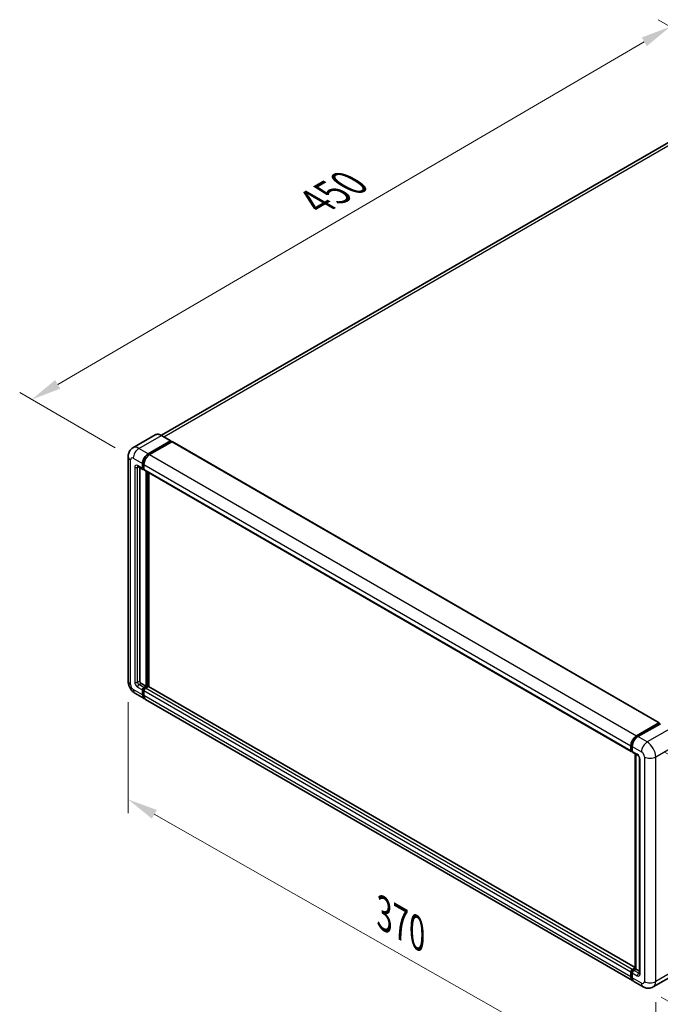
# Model space of a CAD drawing. Units: millimetres. Extents: x 0 to 11604, y 0 to 1546.
# Drawn here: x 622 to 834, y 206 to 533 of the extents above; entities that cross this region are included whole.
import ezdxf

# ---------------------------------------------------------------- set-up
doc = ezdxf.new("R2010")
doc.units = ezdxf.units.MM
doc.header["$LTSCALE"] = 4
doc.layers.get('Defpoints').update_dxf_attribs({"lineweight": 25})
for name, color, linetype, lineweight in [('Dimension (ISO)', 7, 'Continuous', 18), ('Visible (ISO)', 7, 'Continuous', 35), ('Visible Narrow (ISO)', 7, 'Continuous', 25)]:
    doc.layers.add(name, color=color, linetype=linetype, lineweight=lineweight)
doc.styles.add('Note Text (TK)', font='txt')
doc.dimstyles.new('Default - Method 1b (TK)', dxfattribs={"dimscale": 4, "dimtxt": 2.5, "dimasz": 2.5, "dimexe": 1, "dimexo": 1.5, "dimgap": 1, "dimtad": 1, "dimtoh": 1, "dimrnd": 1e-08, "dimdsep": 46, "dimtxsty": 'Note Text (TK)', "dimcen": 0.09, "dimdle": 5, "dimclrd": 100, "dimclre": 100, "dimclrt": 7, "dimadec": 1, "dimazin": 1, "dimtfac": 1, "dimtmove": 0, "dimatfit": 3, "dimfxl": 1, "dimtolj": 1, "dimlwd": -1, "dimlwe": -1, "dimarcsym": 0})

# ---------------------------------------------------------------- blocks, each defined once
blk = doc.blocks.new('*D24')
at = {"layer": 'Defpoints', "color": 0}
for p in [(837.59, 530.75), (871.53, 511.15), (659.27, 387.5)]:
    blk.add_point(p, dxfattribs=at)
at = {"layer": 'Dimension (ISO)', "color": 100}
for p, q in [((865.55, 514.61), (833.6, 533.05)), ((634.17, 412.03), (828.96, 525.71)), ((653.29, 390.96), (621.54, 409.29))]:
    blk.add_line(p, q, dxfattribs=at)
for points in [[(828.12, 527.15), (829.8, 524.27), (837.59, 530.75)], [(633.33, 413.47), (635.01, 410.59), (625.53, 406.99)]]:
    blk.add_solid(points, dxfattribs=at)
at = {"layer": 'Dimension (ISO)', "color": 7, "insert": (718.2, 471.49), "char_height": 10, "attachment_point": 4, "rotation": 30.2678, "style": 'Note Text (TK)'}
blk.add_mtext('\\A1;{\\Q-29.732;\\W0.819;\\H0.816x; \\fＭＳ Ｐゴシック|b0|i0;\\H10.0000;450}', dxfattribs=at)
blk = doc.blocks.new('*D25')
at = {"layer": 'Defpoints', "color": 0}
for p in [(657.55, 313.48), (832.75, 213.86), (832.75, 174.67)]:
    blk.add_point(p, dxfattribs=at)
at = {"layer": 'Dimension (ISO)', "color": 100}
for p, q in [((657.55, 306.57), (657.55, 269.68)), ((666.24, 269.34), (824.06, 179.61)), ((832.75, 206.96), (832.75, 170.07))]:
    blk.add_line(p, q, dxfattribs=at)
for points in [[(667.07, 270.79), (665.42, 267.89), (657.55, 274.28)], [(824.88, 181.06), (823.23, 178.16), (832.75, 174.67)]]:
    blk.add_solid(points, dxfattribs=at)
at = {"layer": 'Dimension (ISO)', "color": 7, "insert": (740.71, 237.36), "char_height": 10, "attachment_point": 4, "rotation": 330.3791, "style": 'Note Text (TK)'}
blk.add_mtext('\\A1;{\\Q-29.621;\\W0.820;\\H0.816x; \\fＭＳ Ｐゴシック|b0|i0;\\H10.0000;370}', dxfattribs=at)
blk = doc.blocks.new('*D26')
at = {"layer": 'Defpoints', "color": 0}
for p in [(829.92, 293.33), (903.46, 250.88), (828.59, 212.1)]:
    blk.add_point(p, dxfattribs=at)
at = {"layer": 'Dimension (ISO)', "color": 100}
for p, q in [((835.87, 289.9), (907.43, 248.59)), ((902.29, 179.64), (903.3, 240.88)), ((834.53, 208.67), (906.09, 167.35))]:
    blk.add_line(p, q, dxfattribs=at)
for points in [[(901.63, 240.91), (904.96, 240.85), (903.46, 250.88)], [(900.63, 179.67), (903.96, 179.61), (902.13, 169.64)]]:
    blk.add_solid(points, dxfattribs=at)
at = {"layer": 'Dimension (ISO)', "color": 7, "insert": (893.59, 197.49), "char_height": 10, "attachment_point": 4, "rotation": 89.0597, "style": 'Note Text (TK)'}
blk.add_mtext('\\A1;{\\Q29.060;\\W0.824;\\H0.816x; \\fＭＳ Ｐゴシック|b0|i0;\\H10.0000;149}', dxfattribs=at)

msp = doc.modelspace()

# ---------------------------------------------------------------- linework, layer by layer
at = {"layer": 'Visible (ISO)'}
for p, q in [((864.1323, 508.0179), (668.5789, 395.1151)), ((666.5852, 395.2548), (659.1606, 390.9682)), ((664.2247, 389.001), (671.6494, 393.2876)), ((664.2247, 388.8377), (671.7672, 393.1924)), ((672.0972, 393.0018), (664.6961, 388.7288)), ((671.7327, 393.2959), (668.6686, 395.065)), ((671.7672, 393.2196), (671.7672, 393.1924)), ((671.7672, 393.1924), (672.0972, 393.0018)), ((672.1972, 393.0118), (833.8889, 299.659)), ((657.5511, 388.0484), (657.5511, 313.4751)), ((662.3391, 384.102), (662.3391, 385.735)), ((662.4805, 384.1837), (662.4805, 385.8167)), ((660.8273, 384.7494), (662.4772, 383.7969)), ((661.3963, 384.4209), (661.3963, 313.6112)), ((662.8105, 383.8353), (662.5772, 383.9701)), ((662.8105, 385.4629), (662.8105, 383.8299)), ((662.9486, 383.5247), (824.6403, 290.1719)), ((663.5176, 311.8421), (663.5176, 383.1962)), ((663.659, 311.7604), (663.659, 383.1145)), ((664.4604, 311.692), (664.4604, 382.6518)), ((661.8677, 312.7947), (663.5176, 311.8421)), ((662.3391, 308.9844), (662.3391, 310.6173)), ((662.4805, 309.066), (662.4805, 310.699)), ((662.8105, 311.4338), (663.5176, 311.8421)), ((662.8105, 311.2705), (663.659, 311.7604)), ((664.2719, 311.7332), (663.2819, 311.1617)), ((663.989, 311.5699), (663.659, 311.7604)), ((825.8912, 218.4899), (664.3719, 311.7431)), ((659.8273, 309.5327), (662.8914, 307.7636)), ((662.8105, 310.3452), (662.8105, 308.7122)), ((825.0546, 214.1387), (663.3628, 307.4914)), ((826.3879, 295.3761), (833.7889, 299.6491)), ((826.4224, 295.153), (833.9649, 299.5076)), ((834.2839, 299.3905), (826.8593, 295.1039)), ((833.9304, 299.5674), (833.9304, 299.4877)), ((834.0482, 299.4994), (834.2603, 299.3769)), ((824.5023, 290.4771), (824.5023, 292.1101)), ((824.7127, 290.5587), (824.7127, 292.1917)), ((824.9737, 291.8379), (824.9737, 290.2049)), ((824.8582, 290.2771), (824.9737, 290.2104)), ((825.1117, 289.8997), (826.7617, 288.9472)), ((825.8912, 218.0956), (825.8912, 289.4497)), ((826.1522, 289.299), (826.1522, 217.945)), ((827.3711, 287.8915), (827.3711, 216.5842)), ((824.5023, 215.3594), (824.5023, 216.9924)), ((824.7127, 215.4411), (824.7127, 217.0741)), ((824.9737, 217.8089), (825.8912, 218.3387)), ((824.9737, 216.7202), (824.9737, 215.0872)), ((825.0082, 217.5858), (825.8912, 218.0956)), ((826.1522, 217.945), (825.4451, 217.5367)), ((825.9401, 218.0675), (825.8912, 218.0956)), ((825.9401, 218.0675), (826.1522, 217.945)), ((826.1522, 217.945), (827.3711, 217.2412)), ((839.348, 216.318), (831.9234, 212.0314)), ((828.5901, 212.0974), (825.526, 213.8665))]:
    msp.add_line(p, q, dxfattribs=at)
for centre, major_axis, start_param, end_param in [((671.6494, 393.1515), (0.0833, 0.1443), 5.49778714, 7.06858347), ((672.0972, 392.8385), (0.1, 0.1732), 0, 0.78539816), ((664.2247, 386.8237), (1.3333, 2.3094), 0.78539816, 2.35619449), ((664.2247, 386.8237), (1.2333, 2.1362), 0.78539816, 2.35619449), ((664.6961, 386.5515), (-1.3333, -2.3094), 3.92699082, 5.49778714), ((662.8105, 384.3742), (-0.3333, -0.5774), 5.49778714, 7.06858347), ((662.8105, 384.3742), (-0.2333, -0.4041), 5.49778714, 6.28318531), ((663.2819, 384.102), (-0.3333, -0.5774), 5.49778714, 6.28318531), ((661.8677, 313.339), (0.3333, -0.5774), 3.92699082, 5.49778714), ((662.8105, 310.8895), (0.3333, 0.5774), 0.78539816, 2.35619449), ((662.8105, 310.8895), (0.2333, 0.4041), 0.78539816, 2.35619449), ((663.2819, 310.6173), (-0.3333, -0.5774), 3.92699082, 5.49778714), ((664.2719, 311.5699), (0.1, 0.1732), 0, 0.78539816), ((664.2247, 310.073), (-1.3333, -2.3094), 5.49778714, 6.46089591), ((664.2247, 310.073), (-1.2333, -2.1362), 5.49778714, 6.25355893), ((664.6961, 309.8008), (-1.3333, -2.3094), 5.49778714, 6.28318531), ((833.7889, 299.4858), (0.1, 0.1732), 5.49778714, 7.06858347), ((834.0482, 299.3633), (-0.0833, 0.1443), 5.49778714, 6.28318531), ((826.3879, 293.1987), (1.3333, 2.3094), 0.78539816, 2.35619449), ((826.8593, 292.9266), (-1.3333, -2.3094), 3.92699082, 5.49778714), ((824.9737, 290.7493), (-0.3333, -0.5774), 5.49778714, 7.06858347), ((825.4451, 290.4771), (-0.3333, -0.5774), 5.49778714, 6.28318531), ((824.9737, 217.2646), (0.3333, 0.5774), 0.78539816, 2.35619449), ((825.4451, 216.9924), (-0.3333, -0.5774), 3.92699082, 5.49778714), ((826.3879, 216.4481), (-1.3333, -2.3094), 5.49778714, 6.46089591), ((826.8593, 216.1759), (-1.3333, -2.3094), 5.49778714, 6.28318531)]:
    msp.add_ellipse(centre, major_axis=major_axis, ratio=0.57735027, start_param=start_param, end_param=end_param, dxfattribs=at)
for points, knots in [([(668.6686, 395.065), (668.5201, 395.1507), (668.3708, 395.2234), (668.0739, 395.3405), (667.9261, 395.385), (667.6352, 395.4438), (667.492, 395.4581), (667.2137, 395.4551), (667.0786, 395.4376), (666.821, 395.3703), (666.6987, 395.3203), (666.5852, 395.2548)], [0, 0, 0, 0, 0.157079633, 0.157079633, 0.314159265, 0.314159265, 0.471238898, 0.471238898, 0.628318531, 0.628318531, 0.785398163, 0.785398163, 0.785398163, 0.785398163]), ([(657.5511, 388.0484), (657.5511, 388.2264), (657.563, 388.4116), (657.6206, 388.7982), (657.6663, 388.9997), (657.8059, 389.4152), (657.9001, 389.6294), (658.1518, 390.0546), (658.31, 390.2654), (658.6921, 390.6521), (658.9163, 390.8271), (659.1606, 390.9682)], [4.71238898, 4.71238898, 4.71238898, 4.71238898, 4.869468613, 4.869468613, 5.026548246, 5.026548246, 5.183627878, 5.183627878, 5.340707511, 5.340707511, 5.497787144, 5.497787144, 5.497787144, 5.497787144]), ([(660.734, 384.7888), (660.734, 384.7888), (660.735, 384.7887), (660.7421, 384.7873), (660.753, 384.7845), (660.784, 384.7723), (660.8041, 384.7628), (660.8273, 384.7494)], [5.902696792, 5.902696792, 5.902696792, 5.902696792, 5.969026042, 5.969026042, 6.126105675, 6.126105675, 6.283185307, 6.283185307, 6.283185307, 6.283185307]), ([(659.8273, 309.5327), (659.5191, 309.7106), (659.2593, 309.9143), (658.8008, 310.351), (658.6025, 310.5848), (658.2536, 311.0789), (658.1033, 311.3392), (657.8499, 311.8883), (657.7466, 312.1769), (657.5976, 312.7923), (657.5511, 313.1192), (657.5511, 313.4751)], [3.14159265, 3.14159265, 3.14159265, 3.14159265, 3.45575192, 3.45575192, 3.76991118, 3.76991118, 4.08407045, 4.08407045, 4.39822972, 4.39822972, 4.71238898, 4.71238898, 4.71238898, 4.71238898]), ([(824.7127, 292.1917), (824.7127, 292.4035), (824.7416, 292.6284), (824.8524, 293.086), (824.9343, 293.3185), (825.1431, 293.7709), (825.27, 293.9907), (825.5573, 294.3977), (825.7178, 294.5849), (826.0587, 294.9096), (826.239, 295.0471), (826.4224, 295.153)], [3.14159265, 3.14159265, 3.14159265, 3.14159265, 3.45575192, 3.45575192, 3.76991118, 3.76991118, 4.08407045, 4.08407045, 4.39822972, 4.39822972, 4.71238898, 4.71238898, 4.71238898, 4.71238898]), ([(824.8582, 290.2771), (824.8372, 290.2892), (824.818, 290.3042), (824.7847, 290.3379), (824.7706, 290.3565), (824.7476, 290.3954), (824.7386, 290.4156), (824.7249, 290.4563), (824.7202, 290.4769), (824.7141, 290.5179), (824.7127, 290.5384), (824.7127, 290.5587)], [2.35619449, 2.35619449, 2.35619449, 2.35619449, 2.513274123, 2.513274123, 2.670353756, 2.670353756, 2.827433388, 2.827433388, 2.984513021, 2.984513021, 3.141592654, 3.141592654, 3.141592654, 3.141592654]), ([(826.7617, 288.9472), (826.7922, 288.9295), (826.828, 288.9051), (826.907, 288.8403), (826.9505, 288.799), (827.0394, 288.7006), (827.0846, 288.6427), (827.1695, 288.5161), (827.2089, 288.4471), (827.2758, 288.3077), (827.3033, 288.2372), (827.3434, 288.1062), (827.3566, 288.0453), (827.369, 287.9542), (827.3711, 287.9202), (827.3711, 287.8915)], [3.14159265, 3.14159265, 3.14159265, 3.14159265, 3.34831632, 3.34831632, 3.57177779, 3.57177779, 3.8108324, 3.8108324, 4.05880671, 4.05880671, 4.30647121, 4.30647121, 4.54413512, 4.54413512, 4.71238898, 4.71238898, 4.71238898, 4.71238898]), ([(824.7127, 217.0741), (824.7127, 217.1148), (824.7182, 217.1552), (824.7374, 217.2347), (824.7512, 217.2737), (824.7859, 217.3489), (824.8068, 217.385), (824.8546, 217.4527), (824.8814, 217.4841), (824.9406, 217.5405), (824.9729, 217.5654), (825.0082, 217.5858)], [3.14159265, 3.14159265, 3.14159265, 3.14159265, 3.45575192, 3.45575192, 3.76991118, 3.76991118, 4.08407045, 4.08407045, 4.39822972, 4.39822972, 4.71238898, 4.71238898, 4.71238898, 4.71238898]), ([(827.3711, 216.5842), (827.3711, 216.5574), (827.3693, 216.5353), (827.3644, 216.5023), (827.3613, 216.4915), (827.359, 216.4847), (827.3586, 216.4837), (827.3586, 216.4837)], [4.71238898, 4.71238898, 4.71238898, 4.71238898, 4.869468613, 4.869468613, 5.026548246, 5.026548246, 5.092877496, 5.092877496, 5.092877496, 5.092877496]), ([(825.1034, 214.3685), (825.0925, 214.3785), (825.0819, 214.3889), (825.0113, 214.4603), (824.9584, 214.5297), (824.8681, 214.6821), (824.8307, 214.7652), (824.7713, 214.9421), (824.7492, 215.036), (824.7199, 215.2326), (824.7127, 215.3352), (824.7127, 215.4411)], [2.486038708, 2.486038708, 2.486038708, 2.486038708, 2.513274123, 2.513274123, 2.670353756, 2.670353756, 2.827433388, 2.827433388, 2.984513021, 2.984513021, 3.141592654, 3.141592654, 3.141592654, 3.141592654]), ([(831.9234, 212.0314), (831.6791, 211.8903), (831.4154, 211.7837), (830.8895, 211.6461), (830.6278, 211.6146), (830.1337, 211.6091), (829.9012, 211.6347), (829.4715, 211.7215), (829.2742, 211.7827), (828.9106, 211.9261), (828.7442, 212.0085), (828.5901, 212.0974)], [5.497787144, 5.497787144, 5.497787144, 5.497787144, 5.654866776, 5.654866776, 5.811946409, 5.811946409, 5.969026042, 5.969026042, 6.126105675, 6.126105675, 6.283185307, 6.283185307, 6.283185307, 6.283185307])]:
    msp.add_open_spline(points, degree=3, knots=knots, dxfattribs=at)
at = {"layer": 'Visible Narrow (ISO)'}
for p, q in [((669.459, 394.6086), (865.6323, 507.8693)), ((661.1606, 390.7701), (668.5852, 395.0567)), ((668.5852, 395.0567), (671.6494, 393.2876)), ((672.0972, 393.0018), (833.7889, 299.6491)), ((664.2247, 389.001), (661.1606, 390.7701)), ((658.3322, 312.3864), (658.3322, 386.9598)), ((659.275, 387.5041), (662.3391, 385.735)), ((662.8155, 385.6233), (662.4805, 385.8167)), ((664.5597, 388.6443), (664.2247, 388.8377)), ((664.6961, 388.7288), (826.3879, 295.3761)), ((659.7464, 384.5103), (659.7464, 313.2029)), ((662.3391, 384.102), (660.6892, 385.0546)), ((660.6892, 384.5103), (660.9653, 384.6697)), ((660.6892, 313.2029), (660.6892, 384.5103)), ((662.8105, 383.9932), (662.4805, 384.1837)), ((662.8105, 385.4629), (824.5023, 292.1101)), ((662.8105, 383.8299), (824.5023, 290.4771)), ((664.0126, 382.9104), (664.0126, 311.5835)), ((664.2483, 311.7196), (664.2483, 382.7743)), ((662.3391, 308.9844), (659.275, 310.7534)), ((660.6892, 313.2029), (661.3963, 313.6112)), ((660.6892, 311.5699), (662.3391, 310.6173)), ((661.1606, 312.3864), (661.8677, 312.7947)), ((662.8105, 311.4338), (661.1606, 312.3864)), ((662.8273, 310.4988), (662.4805, 310.699)), ((663.1573, 311.0703), (662.8105, 311.2705)), ((824.9737, 217.8089), (663.2819, 311.1617)), ((825.8912, 218.4222), (664.2719, 311.7332)), ((662.8105, 308.8755), (662.4805, 309.066)), ((824.5023, 216.9924), (662.8105, 310.3452)), ((824.5023, 215.3594), (662.8105, 308.7122)), ((826.5057, 295.1447), (834.0482, 299.4994)), ((837.348, 297.6214), (829.9234, 293.3348)), ((826.5057, 295.1447), (826.7228, 295.0194)), ((829.9234, 293.3348), (826.8593, 295.1039)), ((824.7615, 290.4907), (824.7615, 292.1237)), ((824.7615, 292.1237), (824.9786, 291.9984)), ((824.9737, 291.8379), (828.0378, 290.0688)), ((832.7518, 288.4359), (840.1765, 292.7225)), ((824.7615, 290.4907), (824.9737, 290.3682)), ((826.6236, 289.2523), (824.9737, 290.2049)), ((825.9401, 218.0675), (825.9401, 289.4215)), ((827.5664, 216.312), (827.5664, 287.6194)), ((828.9806, 288.4359), (828.9806, 213.8625)), ((832.7518, 213.8625), (832.7518, 288.4359)), ((824.7615, 215.373), (824.7615, 217.006)), ((824.7615, 217.006), (824.9905, 216.8738)), ((824.9737, 216.7202), (826.6236, 215.7677)), ((825.0915, 217.5776), (825.9401, 218.0675)), ((825.0915, 217.5776), (825.3204, 217.4454)), ((827.095, 216.5842), (825.4451, 217.5367)), ((827.095, 216.5842), (827.3711, 216.7436)), ((840.1765, 218.1491), (832.7518, 213.8625)), ((824.7615, 215.373), (824.9737, 215.2505)), ((828.0378, 213.3182), (824.9737, 215.0872))]:
    msp.add_line(p, q, dxfattribs=at)
for centre, major_axis, start_param, end_param in [((668.5852, 391.7907), (-2, 3.4641), 5.49778714, 6.28318531), ((668.5852, 394.9206), (0.0833, 0.1443), 0, 0.78539816), ((661.1606, 387.5041), (-2, 3.4641), 5.49778714, 6.28318531), ((661.1606, 388.5928), (1.3333, 2.3094), 0.78539816, 2.35619449), ((660.2178, 388.0484), (-2.6667, 0), 0, 0.78539816), ((659.275, 386.4154), (-0.6667, 1.1547), 5.49778714, 7.06858347), ((664.5783, 386.6196), (-1.2333, -2.1362), 4.1299989, 5.29477906), ((660.6892, 383.966), (-0.6667, 1.1547), 5.49778714, 7.06858347), ((660.2178, 384.7824), (-0.6667, 0), 0.78539816, 2.35619449), ((661.1606, 385.3268), (-0.3333, -0.5774), 5.49778714, 6.28318531), ((661.1606, 384.2381), (-0.3333, 0.5774), 0.16790573, 0.78539816), ((660.2178, 313.4751), (-2.6667, 0), 0, 0.78539816), ((659.275, 311.8421), (-0.6667, 1.1547), 0.78539816, 2.35619449), ((661.1606, 311.8421), (-1.3333, -2.3094), 5.49778714, 6.28318531), ((660.6892, 312.6586), (0.6667, -1.1547), 3.92699082, 5.49778714), ((660.2178, 313.4751), (-0.6667, 0), 0.78539816, 2.35619449), ((661.1606, 312.9308), (-0.3333, 0.5774), 0.78539816, 2.35619449), ((661.1606, 311.8421), (-0.3333, -0.5774), 3.92699082, 5.49778714), ((663.1641, 310.6854), (-0.2333, -0.4041), 4.0327783, 5.39199966), ((826.5057, 293.1307), (1.2333, 2.1362), 0.78539816, 2.35619449), ((826.5057, 295.0087), (-0.0833, 0.1443), 5.49778714, 6.28318531), ((824.8794, 292.1917), (-0.1667, 0), 0, 0.78539816), ((829.9234, 291.1575), (1.3333, 2.3094), 0.78539816, 2.35619449), ((829.9234, 290.0688), (-2, 3.4641), 3.92699082, 5.49778714), ((824.8794, 290.5587), (-0.1667, 0), 0, 0.78539816), ((825.0915, 290.6812), (-0.2333, -0.4041), 5.49778714, 6.28318531), ((827.095, 289.5245), (-0.3333, -0.5774), 5.49778714, 6.28318531), ((826.6236, 288.1637), (-0.6667, 1.1547), 3.92699082, 5.49778714), ((828.0378, 287.8915), (-0.6667, 0), 0, 0.78539816), ((828.0378, 288.9802), (0.6667, -1.1547), 0.78539816, 2.35619449), ((830.8662, 289.5245), (2.6667, 0), 3.92699082, 5.49778714), ((824.8794, 217.0741), (-0.1667, 0), 0, 0.78539816), ((825.0915, 217.1965), (0.2333, 0.4041), 0.78539816, 2.35619449), ((825.0915, 217.4415), (-0.0833, 0.1443), 5.49778714, 6.28318531), ((827.095, 216.0398), (-0.3333, -0.5774), 3.92699082, 5.49778714), ((826.6236, 216.8563), (0.6667, -1.1547), 5.49778714, 7.06858347), ((827.095, 217.1285), (0.3333, -0.5774), 5.49778714, 6.11527958), ((828.0378, 216.5842), (-0.6667, 0), 0, 0.78539816), ((824.8794, 215.4411), (-0.1667, 0), 0, 0.78539816), ((826.5057, 216.38), (-1.2333, -2.1362), 5.49778714, 6.13162893), ((828.0378, 214.4068), (0.6667, -1.1547), 5.49778714, 7.06858347), ((829.9234, 214.4068), (-1.3333, -2.3094), 5.49778714, 6.28318531), ((830.8662, 214.9512), (2.6667, 0), 3.92699082, 5.49778714), ((829.9234, 215.4955), (2, -3.4641), 0, 0.78539816)]:
    msp.add_ellipse(centre, major_axis=major_axis, ratio=0.57735027, start_param=start_param, end_param=end_param, dxfattribs=at)

# ---------------------------------------------------------------- dimensions: what is measured, and where the dimension line sits
at = {"layer": 'Dimension (ISO)', "color": 100}
for base, p1, p2, angle, text, override, picture, middle in [((837.5933, 530.7463), (659.275, 387.5041), (871.5344, 511.1504), 210.26777, '{\\Q-29.732;\\W0.819;\\H0.816x; \\fＭＳ Ｐゴシック|b0|i0;\\H10.0000;450}', {"dimgap": 1, "dimtoh": 0, "dimdec": 2, "dimlfac": 1.831328, "dimtol": 0, "dimlim": 0, "dimtp": 0, "dimtm": 0, "dimtdec": 2, "dimtofl": 0, "dimatfit": 1}, '*D24', (731.5618, 468.8665)), ((832.7518, 174.6707), (657.5511, 313.4751), (832.7518, 213.8625), 150.379058, '{\\Q-29.621;\\W0.820;\\H0.816x; \\fＭＳ Ｐゴシック|b0|i0;\\H10.0000;370}', {"dimgap": 1, "dimtoh": 0, "dimdec": 2, "dimlfac": 1.830114, "dimtol": 0, "dimlim": 0, "dimtp": 0, "dimtm": 0, "dimtdec": 2, "dimtofl": 0, "dimatfit": 1}, '*D25', (745.1515, 224.477)), ((903.4625, 250.877), (828.5901, 212.0974), (829.9234, 293.3348), 269.0597, '{\\Q29.060;\\W0.824;\\H0.816x; \\fＭＳ Ｐゴシック|b0|i0;\\H10.0000;149}', {"dimgap": 1, "dimtoh": 0, "dimdec": 2, "dimlfac": 1.819797, "dimtol": 0, "dimlim": 0, "dimtp": 0, "dimtm": 0, "dimtdec": 2, "dimtofl": 0, "dimatfit": 1}, '*D26', (902.7959, 210.2583))]:
    dim = msp.add_linear_dim(base=base, p1=p1, p2=p2, angle=angle, text=text, dimstyle='Default - Method 1b (TK)', override=override, dxfattribs=at)
    dim.commit()
    dim.dimension.update_dxf_attribs({"geometry": picture, "text_midpoint": middle, "dimtype": 160})

doc.saveas('drawing.dxf')
